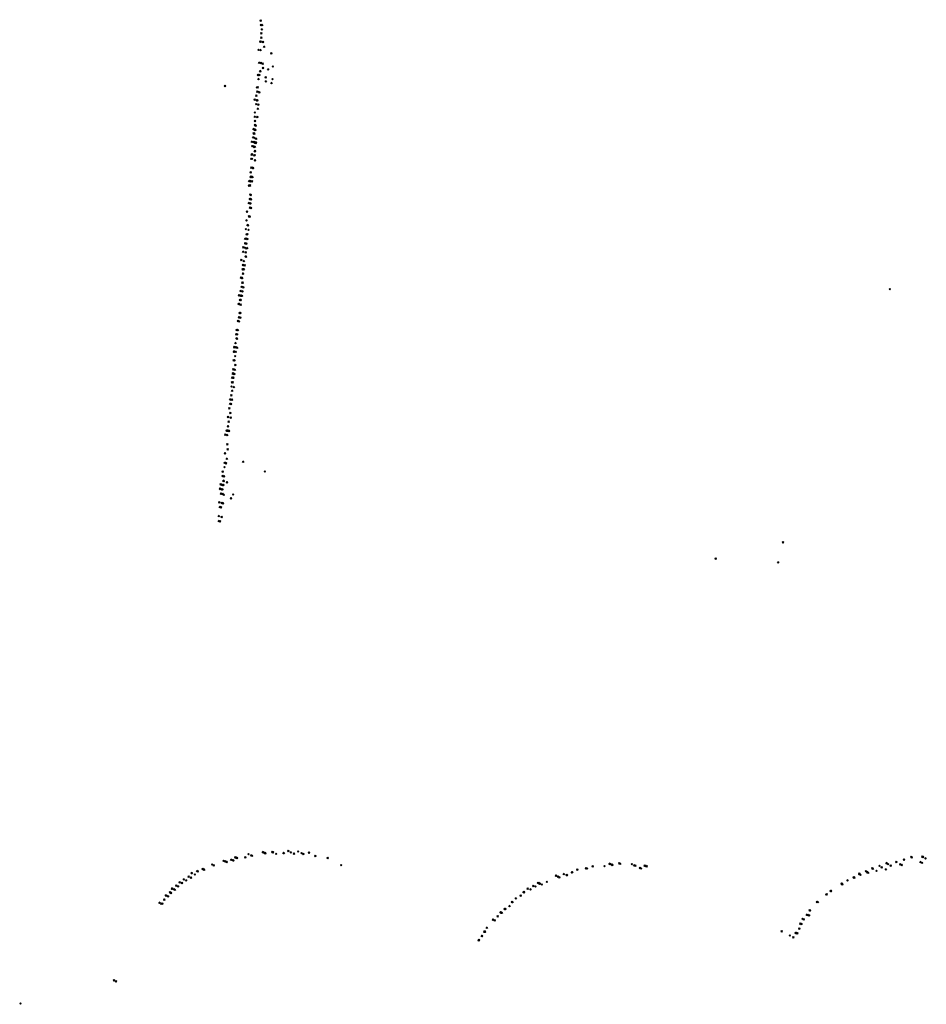
# Model space of a CAD drawing. Units: metres. Extents: x -599118 to -599004, y -1112359 to -1112246.
# Drawn here: x -599080 to -599078, y -1112307 to -1112306 of the extents above; entities that cross this region are included whole.
import ezdxf

# ---------------------------------------------------------------- set-up
doc = ezdxf.new("R2010")
doc.units = ezdxf.units.M
doc.header["$PDMODE"] = 3
doc.header["$PDSIZE"] = 0.001
doc.layers.add('1NP_1', color=2, linetype='Continuous')

msp = doc.modelspace()

# ---------------------------------------------------------------- linework, layer by layer
at = {"layer": '1NP_1', "color": 2, "true_color": 0xffe500}
for p in [(-599079.1902, -1112305.8906, 372.1163), (-599079.1898, -1112305.8963, 372.1163), (-599079.1882, -1112305.8966, 372.1163), (-599079.1892, -1112305.9076, 372.1163), (-599079.1886, -1112305.9022, 372.1163), (-599079.1905, -1112305.9181, 372.1163), (-599079.1902, -1112305.9181, 372.1163), (-599079.1892, -1112305.9132, 372.1163), (-599079.187, -1112305.9189, 372.1163), (-599079.193, -1112305.929, 372.1163), (-599079.1904, -1112305.9293, 372.1163), (-599079.1856, -1112305.9248, 372.1163), (-599079.1763, -1112305.9335, 372.1163), (-599079.1921, -1112305.9459, 372.1163), (-599079.1898, -1112305.9464, 372.1163), (-599079.1896, -1112305.9463, 372.1163), (-599079.1875, -1112305.9471, 372.1163), (-599079.1908, -1112305.9567, 372.1163), (-599079.1905, -1112305.9569, 372.1163), (-599079.1871, -1112305.9526, 372.1163), (-599079.1803, -1112305.9546, 372.1163), (-599079.1742, -1112305.9509, 372.1163), (-599079.1937, -1112305.9621, 372.1163), (-599079.1936, -1112305.962, 372.1163), (-599079.1929, -1112305.9672, 372.1163), (-599079.192, -1112305.962, 372.1163), (-599079.1835, -1112305.9648, 372.1163), (-599079.1833, -1112305.9702, 372.1163), (-599079.1759, -1112305.9725, 372.1163), (-599079.1746, -1112305.9675, 372.1163), (-599079.2368, -1112305.9762, 372.1163), (-599079.1952, -1112305.9783, 372.1163), (-599079.1945, -1112305.9839, 372.1163), (-599079.1945, -1112305.9839, 372.1163), (-599079.194, -1112305.9782, 372.1163), (-599079.192, -1112305.9844, 372.1163), (-599079.198, -1112305.9941, 372.1163), (-599079.1961, -1112306.0001, 372.1163), (-599079.1958, -1112305.989, 372.1163), (-599079.1949, -1112305.995, 372.1163), (-599079.1946, -1112305.9949, 372.1163), (-599079.1977, -1112306.011, 372.1163), (-599079.1938, -1112306.0061, 372.1163), (-599079.1931, -1112306.0006, 372.1163), (-599079.1977, -1112306.0165, 372.1163), (-599079.1976, -1112306.0223, 372.1163), (-599079.1946, -1112306.0169, 372.1163), (-599079.1996, -1112306.0327, 372.1163), (-599079.1993, -1112306.0384, 372.1163), (-599079.1985, -1112306.0328, 372.1163), (-599079.1984, -1112306.0329, 372.1163), (-599079.1983, -1112306.0388, 372.1163), (-599079.1981, -1112306.0335, 372.1163), (-599079.1975, -1112306.0275, 372.1163), (-599079.1974, -1112306.028, 372.1163), (-599079.1971, -1112306.0337, 372.1163), (-599079.1968, -1112306.0281, 372.1163), (-599079.2017, -1112306.0493, 372.1163), (-599079.2, -1112306.0437, 372.1163), (-599079.1992, -1112306.0497, 372.1163), (-599079.1982, -1112306.0442, 372.1163), (-599079.1975, -1112306.0505, 372.1163), (-599079.1971, -1112306.0502, 372.1163), (-599079.1966, -1112306.0508, 372.1163), (-599079.1963, -1112306.0504, 372.1163), (-599079.196, -1112306.0454, 372.1163), (-599079.2012, -1112306.0552, 372.1163), (-599079.1999, -1112306.0551, 372.1163), (-599079.1995, -1112306.0553, 372.1163), (-599079.1985, -1112306.056, 372.1163), (-599079.1978, -1112306.0618, 372.1163), (-599079.1977, -1112306.0558, 372.1163), (-599079.1976, -1112306.0613, 372.1163), (-599079.2026, -1112306.0718, 372.1163), (-599079.2019, -1112306.0662, 372.1163), (-599079.2018, -1112306.0663, 372.1163), (-599079.2014, -1112306.0659, 372.1163), (-599079.2012, -1112306.0717, 372.1163), (-599079.1983, -1112306.0669, 372.1163), (-599079.1978, -1112306.067, 372.1163), (-599079.1975, -1112306.0734, 372.1163), (-599079.2032, -1112306.0891, 372.1163), (-599079.2024, -1112306.0833, 372.1163), (-599079.2007, -1112306.0834, 372.1163), (-599079.2006, -1112306.0837, 372.1163), (-599079.2005, -1112306.0836, 372.1163), (-599079.2003, -1112306.0833, 372.1163), (-599079.2003, -1112306.0834, 372.1163), (-599079.1999, -1112306.084, 372.1163), (-599079.2051, -1112306.1008, 372.1163), (-599079.2042, -1112306.1006, 372.1163), (-599079.2037, -1112306.101, 372.1163), (-599079.2035, -1112306.1011, 372.1163), (-599079.2032, -1112306.0952, 372.1163), (-599079.2024, -1112306.095, 372.1163), (-599079.2024, -1112306.0954, 372.1163), (-599079.2019, -1112306.0952, 372.1163), (-599079.2016, -1112306.1012, 372.1163), (-599079.2008, -1112306.0954, 372.1163), (-599079.2053, -1112306.1066, 372.1163), (-599079.2052, -1112306.1066, 372.1163), (-599079.2043, -1112306.1067, 372.1163), (-599079.2042, -1112306.1064, 372.1163), (-599079.2042, -1112306.1244, 372.1163), (-599079.204, -1112306.1241, 372.1163), (-599079.2039, -1112306.1184, 372.1163), (-599079.2038, -1112306.1243, 372.1163), (-599079.2031, -1112306.1189, 372.1163), (-599079.203, -1112306.1188, 372.1163), (-599079.2029, -1112306.1245, 372.1163), (-599079.2079, -1112306.1407, 372.1163), (-599079.2057, -1112306.1296, 372.1163), (-599079.2042, -1112306.1299, 372.1163), (-599079.204, -1112306.1357, 372.1163), (-599079.2035, -1112306.13, 372.1163), (-599079.2029, -1112306.1361, 372.1163), (-599079.2087, -1112306.1522, 372.1163), (-599079.2053, -1112306.1469, 372.1163), (-599079.2046, -1112306.1472, 372.1163), (-599079.2095, -1112306.1637, 372.1163), (-599079.2073, -1112306.1584, 372.1163), (-599079.2068, -1112306.1586, 372.1163), (-599079.2061, -1112306.1646, 372.1163), (-599079.2104, -1112306.1762, 372.1163), (-599079.2091, -1112306.1762, 372.1163), (-599079.2084, -1112306.1703, 372.1163), (-599079.2077, -1112306.1765, 372.1163), (-599079.2073, -1112306.1703, 372.1163), (-599079.2131, -1112306.1933, 372.1163), (-599079.2128, -1112306.1874, 372.1163), (-599079.2105, -1112306.1881, 372.1163), (-599079.2102, -1112306.1823, 372.1163), (-599079.2101, -1112306.182, 372.1163), (-599079.209, -1112306.1826, 372.1163), (-599079.2088, -1112306.1886, 372.1163), (-599079.2078, -1112306.1885, 372.1163), (-599079.2154, -1112306.2042, 372.1163), (-599079.2122, -1112306.2053, 372.1163), (-599079.21, -1112306.1996, 372.1163), (-599079.2098, -1112306.1938, 372.1163), (-599079.2094, -1112306.1998, 372.1163), (-599079.2136, -1112306.2164, 372.1163), (-599079.2132, -1112306.2106, 372.1163), (-599079.2132, -1112306.2164, 372.1163), (-599079.2126, -1112306.2108, 372.1163), (-599079.2123, -1112306.2163, 372.1163), (-599079.2122, -1112306.2162, 372.1163), (-599079.2112, -1112306.2112, 372.1163), (-599079.2159, -1112306.2272, 372.1163), (-599079.2147, -1112306.2276, 372.1163), (-599079.2145, -1112306.2276, 372.1163), (-599079.2144, -1112306.2277, 372.1163), (-599079.2132, -1112306.2219, 372.1163), (-599079.2131, -1112306.2218, 372.1163), (-599079.2163, -1112306.2444, 372.1163), (-599079.2153, -1112306.2393, 372.1163), (-599079.2144, -1112306.2393, 372.1163), (-599079.214, -1112306.2338, 372.1163), (-599079.2137, -1112306.2337, 372.1163), (-599079.2129, -1112306.2396, 372.1163), (-599078.3668, -1112306.2423, 372.1163), (-599079.2186, -1112306.2501, 372.1163), (-599079.2172, -1112306.2565, 372.1163), (-599079.2166, -1112306.2563, 372.1163), (-599079.2164, -1112306.2507, 372.1163), (-599079.2163, -1112306.2564, 372.1163), (-599079.2159, -1112306.2506, 372.1163), (-599079.2143, -1112306.251, 372.1163), (-599079.2139, -1112306.2452, 372.1163), (-599079.219, -1112306.2617, 372.1163), (-599079.2182, -1112306.2615, 372.1163), (-599079.2164, -1112306.2625, 372.1163), (-599079.2186, -1112306.2789, 372.1163), (-599079.2176, -1112306.2734, 372.1163), (-599079.2167, -1112306.2735, 372.1163), (-599079.2167, -1112306.2793, 372.1163), (-599079.2215, -1112306.2955, 372.1163), (-599079.22, -1112306.2957, 372.1163), (-599079.2199, -1112306.284, 372.1163), (-599079.2198, -1112306.284, 372.1163), (-599079.2182, -1112306.2845, 372.1163), (-599079.2221, -1112306.3011, 372.1163), (-599079.2218, -1112306.3011, 372.1163), (-599079.2218, -1112306.3067, 372.1163), (-599079.2212, -1112306.307, 372.1163), (-599079.2209, -1112306.3015, 372.1163), (-599079.2246, -1112306.3179, 372.1163), (-599079.2245, -1112306.3181, 372.1163), (-599079.2243, -1112306.3181, 372.1163), (-599079.223, -1112306.3127, 372.1163), (-599079.2224, -1112306.3183, 372.1163), (-599079.2209, -1112306.3188, 372.1163), (-599079.2208, -1112306.3189, 372.1163), (-599079.2251, -1112306.3238, 372.1163), (-599079.2249, -1112306.324, 372.1163), (-599079.2247, -1112306.324, 372.1163), (-599079.2235, -1112306.3299, 372.1163), (-599079.2226, -1112306.3243, 372.1163), (-599079.226, -1112306.3472, 372.1163), (-599079.2254, -1112306.3354, 372.1163), (-599079.2252, -1112306.3471, 372.1163), (-599079.2243, -1112306.3355, 372.1163), (-599079.2239, -1112306.3475, 372.1163), (-599079.2232, -1112306.3415, 372.1163), (-599079.2274, -1112306.3582, 372.1163), (-599079.2272, -1112306.3582, 372.1163), (-599079.2266, -1112306.3581, 372.1163), (-599079.2265, -1112306.3528, 372.1163), (-599079.2263, -1112306.3525, 372.1163), (-599079.2261, -1112306.3582, 372.1163), (-599079.226, -1112306.3582, 372.1163), (-599079.2247, -1112306.353, 372.1163), (-599079.2283, -1112306.3697, 372.1163), (-599079.2277, -1112306.3643, 372.1163), (-599079.2276, -1112306.3643, 372.1163), (-599079.2269, -1112306.3641, 372.1163), (-599079.2267, -1112306.3643, 372.1163), (-599079.2253, -1112306.3702, 372.1163), (-599079.2301, -1112306.3865, 372.1163), (-599079.2285, -1112306.3811, 372.1163), (-599079.2275, -1112306.3752, 372.1163), (-599079.2312, -1112306.3983, 372.1163), (-599079.23, -1112306.3922, 372.1163), (-599079.229, -1112306.3924, 372.1163), (-599079.2289, -1112306.3869, 372.1163), (-599079.2276, -1112306.387, 372.1163), (-599079.2329, -1112306.4096, 372.1163), (-599079.2298, -1112306.4041, 372.1163), (-599079.2294, -1112306.4103, 372.1163), (-599079.2329, -1112306.4216, 372.1163), (-599079.2321, -1112306.4156, 372.1163), (-599079.2321, -1112306.4157, 372.1163), (-599079.2363, -1112306.4326, 372.1163), (-599079.2346, -1112306.4272, 372.1163), (-599079.2342, -1112306.4274, 372.1163), (-599079.234, -1112306.4331, 372.1163), (-599079.2325, -1112306.4275, 372.1163), (-599079.2315, -1112306.4279, 372.1163), (-599079.2338, -1112306.4454, 372.1163), (-599079.2369, -1112306.4569, 372.1163), (-599079.2345, -1112306.464, 372.1163), (-599079.2334, -1112306.4519, 372.1163), (-599079.2375, -1112306.4696, 372.1163), (-599079.2374, -1112306.4753, 372.1163), (-599079.2366, -1112306.4694, 372.1163), (-599079.2356, -1112306.4703, 372.1163), (-599079.213, -1112306.4679, 372.1163), (-599079.2398, -1112306.4808, 372.1163), (-599079.2398, -1112306.4868, 372.1163), (-599079.2396, -1112306.487, 372.1163), (-599079.2381, -1112306.487, 372.1163), (-599079.1846, -1112306.4808, 372.1163), (-599079.2426, -1112306.4976, 372.1163), (-599079.2413, -1112306.498, 372.1163), (-599079.2398, -1112306.4984, 372.1163), (-599079.2389, -1112306.4985, 372.1163), (-599079.2387, -1112306.493, 372.1163), (-599079.2386, -1112306.4932, 372.1163), (-599079.2342, -1112306.4948, 372.1163), (-599079.2434, -1112306.5034, 372.1163), (-599079.2428, -1112306.5035, 372.1163), (-599079.242, -1112306.5099, 372.1163), (-599079.2413, -1112306.5043, 372.1163), (-599079.24, -1112306.5043, 372.1163), (-599079.2399, -1112306.5103, 372.1163), (-599079.2384, -1112306.5114, 372.1163), (-599079.2261, -1112306.511, 372.1163), (-599079.2441, -1112306.521, 372.1163), (-599079.2435, -1112306.5274, 372.1163), (-599079.2431, -1112306.5272, 372.1163), (-599079.2421, -1112306.5279, 372.1163), (-599079.242, -1112306.5277, 372.1163), (-599079.2408, -1112306.5219, 372.1163), (-599079.2407, -1112306.522, 372.1163), (-599079.2394, -1112306.5224, 372.1163), (-599079.2289, -1112306.5158, 372.1163), (-599079.2449, -1112306.5391, 372.1163), (-599079.2411, -1112306.5405, 372.1163), (-599079.2449, -1112306.5456, 372.1163), (-599079.2433, -1112306.5461, 372.1163), (-599078.5066, -1112306.5737, 372.1163), (-599078.5947, -1112306.5948, 372.1163), (-599078.5129, -1112306.5998, 372.1163), (-599079.1873, -1112306.9789, 372.1163), (-599079.1866, -1112306.9793, 372.1163), (-599079.1748, -1112306.9789, 372.1163), (-599079.174, -1112306.9793, 372.1163), (-599079.1539, -1112306.9776, 372.1163), (-599079.1506, -1112306.9793, 372.1163), (-599079.1411, -1112306.9781, 372.1163), (-599079.2387, -1112306.9903, 372.1163), (-599079.2363, -1112306.9911, 372.1163), (-599079.2346, -1112306.9919, 372.1163), (-599079.2287, -1112306.9888, 372.1163), (-599079.2266, -1112306.9896, 372.1163), (-599079.2262, -1112306.9897, 372.1163), (-599079.2256, -1112306.99, 372.1163), (-599079.2232, -1112306.9855, 372.1163), (-599079.2223, -1112306.986, 372.1163), (-599079.221, -1112306.9866, 372.1163), (-599079.2103, -1112306.9855, 372.1163), (-599079.2103, -1112306.9856, 372.1163), (-599079.206, -1112306.9817, 372.1163), (-599079.2025, -1112306.9833, 372.1163), (-599079.2012, -1112306.9838, 372.1163), (-599079.1856, -1112306.9797, 372.1163), (-599079.1855, -1112306.9797, 372.1163), (-599079.1844, -1112306.9802, 372.1163), (-599079.1841, -1112306.9804, 372.1163), (-599079.1699, -1112306.9812, 372.1163), (-599079.1602, -1112306.9801, 372.1163), (-599079.1599, -1112306.9802, 372.1163), (-599079.1464, -1112306.9811, 372.1163), (-599079.1367, -1112306.9803, 372.1163), (-599079.1344, -1112306.9814, 372.1163), (-599079.1268, -1112306.9795, 372.1163), (-599079.1186, -1112306.9838, 372.1163), (-599079.1025, -1112306.9864, 372.1163), (-599078.3582, -1112306.992, 372.1163), (-599078.3482, -1112306.9887, 372.1163), (-599078.3388, -1112306.9852, 372.1163), (-599078.3381, -1112306.9856, 372.1163), (-599078.3266, -1112306.9918, 372.1163), (-599078.3243, -1112306.9849, 372.1163), (-599078.3234, -1112306.9853, 372.1163), (-599078.32, -1112306.9871, 372.1163), (-599079.2733, -1112307.0036, 372.1163), (-599079.2726, -1112307.0039, 372.1163), (-599079.2661, -1112307.001, 372.1163), (-599079.2648, -1112307.0013, 372.1163), (-599079.2641, -1112307.0019, 372.1163), (-599079.2536, -1112306.9952, 372.1163), (-599079.2516, -1112306.996, 372.1163), (-599079.0847, -1112306.9961, 372.1163), (-599078.7826, -1112307.0052, 372.1163), (-599078.7756, -1112307.0017, 372.1163), (-599078.7644, -1112306.9999, 372.1163), (-599078.7629, -1112307.0005, 372.1163), (-599078.7556, -1112306.9973, 372.1163), (-599078.7401, -1112306.9973, 372.1163), (-599078.7337, -1112306.994, 372.1163), (-599078.733, -1112306.9944, 372.1163), (-599078.7303, -1112306.9955, 372.1163), (-599078.7299, -1112306.9957, 372.1163), (-599078.7207, -1112306.9936, 372.1163), (-599078.7197, -1112306.994, 372.1163), (-599078.7044, -1112306.9948, 372.1163), (-599078.7013, -1112306.9962, 372.1163), (-599078.6998, -1112306.9968, 372.1163), (-599078.6937, -1112306.9996, 372.1163), (-599078.6922, -1112307.0004, 372.1163), (-599078.6875, -1112306.9966, 372.1163), (-599078.6863, -1112306.9971, 372.1163), (-599078.6851, -1112306.9977, 372.1163), (-599078.3982, -1112307.0039, 372.1163), (-599078.3965, -1112307.005, 372.1163), (-599078.3963, -1112307.0052, 372.1163), (-599078.3896, -1112307.0001, 372.1163), (-599078.389, -1112307.0007, 372.1163), (-599078.3842, -1112307.0034, 372.1163), (-599078.3803, -1112306.9969, 372.1163), (-599078.3775, -1112306.9986, 372.1163), (-599078.372, -1112307.0015, 372.1163), (-599078.3712, -1112306.9932, 372.1163), (-599078.371, -1112306.9935, 372.1163), (-599078.3689, -1112306.9947, 372.1163), (-599078.3656, -1112306.9965, 372.1163), (-599078.3529, -1112306.9948, 372.1163), (-599078.3513, -1112306.9956, 372.1163), (-599078.3244, -1112306.993, 372.1163), (-599079.2907, -1112307.0146, 372.1163), (-599079.2877, -1112307.0159, 372.1163), (-599079.2843, -1112307.011, 372.1163), (-599079.2812, -1112307.0124, 372.1163), (-599079.2806, -1112307.0065, 372.1163), (-599079.2803, -1112307.0064, 372.1163), (-599079.2803, -1112307.0065, 372.1163), (-599079.2763, -1112307.0083, 372.1163), (-599078.8156, -1112307.0179, 372.1163), (-599078.8036, -1112307.0099, 372.1163), (-599078.801, -1112307.0109, 372.1163), (-599078.7992, -1112307.0117, 372.1163), (-599078.7933, -1112307.0075, 372.1163), (-599078.7897, -1112307.0089, 372.1163), (-599078.7894, -1112307.0092, 372.1163), (-599078.789, -1112307.0092, 372.1163), (-599078.7824, -1112307.0054, 372.1163), (-599078.4222, -1112307.0159, 372.1163), (-599078.4141, -1112307.0118, 372.1163), (-599078.4132, -1112307.0125, 372.1163), (-599078.4132, -1112307.0125, 372.1163), (-599078.4066, -1112307.0073, 372.1163), (-599078.4066, -1112307.0075, 372.1163), (-599078.4064, -1112307.0076, 372.1163), (-599078.4051, -1112307.0087, 372.1163), (-599078.3952, -1112307.0058, 372.1163), (-599079.3062, -1112307.0267, 372.1163), (-599079.3058, -1112307.0269, 372.1163), (-599079.3034, -1112307.0277, 372.1163), (-599079.3025, -1112307.0282, 372.1163), (-599079.3005, -1112307.0226, 372.1163), (-599079.2981, -1112307.0237, 372.1163), (-599079.2962, -1112307.0183, 372.1163), (-599079.2931, -1112307.0195, 372.1163), (-599078.8407, -1112307.0268, 372.1163), (-599078.837, -1112307.0278, 372.1163), (-599078.8333, -1112307.0231, 372.1163), (-599078.8305, -1112307.024, 372.1163), (-599078.8274, -1112307.0192, 372.1163), (-599078.8264, -1112307.0195, 372.1163), (-599078.8251, -1112307.0201, 372.1163), (-599078.8248, -1112307.0202, 372.1163), (-599078.8221, -1112307.0214, 372.1163), (-599078.4443, -1112307.0297, 372.1163), (-599078.4438, -1112307.0299, 372.1163), (-599078.43, -1112307.02, 372.1163), (-599078.4297, -1112307.0202, 372.1163), (-599078.4291, -1112307.021, 372.1163), (-599078.4288, -1112307.021, 372.1163), (-599079.3164, -1112307.041, 372.1163), (-599079.3163, -1112307.0412, 372.1163), (-599079.3143, -1112307.0356, 372.1163), (-599079.3137, -1112307.036, 372.1163), (-599079.3116, -1112307.0367, 372.1163), (-599079.3111, -1112307.0369, 372.1163), (-599079.3089, -1112307.0316, 372.1163), (-599079.3075, -1112307.0323, 372.1163), (-599078.8562, -1112307.0395, 372.1163), (-599078.8498, -1112307.0357, 372.1163), (-599078.8461, -1112307.0312, 372.1163), (-599078.8456, -1112307.0312, 372.1163), (-599078.8455, -1112307.0314, 372.1163), (-599078.45, -1112307.0345, 372.1163), (-599078.4494, -1112307.0343, 372.1163), (-599079.3225, -1112307.0451, 372.1163), (-599079.3202, -1112307.0464, 372.1163), (-599079.3189, -1112307.0463, 372.1163), (-599078.8709, -1112307.0533, 372.1163), (-599078.87, -1112307.0535, 372.1163), (-599078.8645, -1112307.0494, 372.1163), (-599078.8611, -1112307.0442, 372.1163), (-599078.8606, -1112307.0443, 372.1163), (-599078.4716, -1112307.0552, 372.1163), (-599078.4711, -1112307.0553, 372.1163), (-599078.462, -1112307.0441, 372.1163), (-599078.4609, -1112307.0443, 372.1163), (-599078.8862, -1112307.0674, 372.1163), (-599078.8839, -1112307.068, 372.1163), (-599078.8799, -1112307.0629, 372.1163), (-599078.8762, -1112307.0577, 372.1163), (-599078.8759, -1112307.0579, 372.1163), (-599078.8751, -1112307.058, 372.1163), (-599078.875, -1112307.0581, 372.1163), (-599078.8746, -1112307.0582, 372.1163), (-599078.481, -1112307.0663, 372.1163), (-599078.4794, -1112307.0667, 372.1163), (-599078.4754, -1112307.0608, 372.1163), (-599078.4743, -1112307.061, 372.1163), (-599078.4724, -1112307.0616, 372.1163), (-599078.8942, -1112307.0779, 372.1163), (-599078.4853, -1112307.079, 372.1163), (-599078.4838, -1112307.0725, 372.1163), (-599078.4827, -1112307.0729, 372.1163), (-599078.4825, -1112307.073, 372.1163), (-599078.9049, -1112307.0942, 372.1163), (-599078.9043, -1112307.094, 372.1163), (-599078.9007, -1112307.0888, 372.1163), (-599078.9004, -1112307.0888, 372.1163), (-599078.8973, -1112307.0831, 372.1163), (-599078.8972, -1112307.0831, 372.1163), (-599078.897, -1112307.083, 372.1163), (-599078.8966, -1112307.0832, 372.1163), (-599078.8965, -1112307.0832, 372.1163), (-599078.5083, -1112307.0827, 372.1163), (-599078.4977, -1112307.0881, 372.1163), (-599078.4931, -1112307.0904, 372.1163), (-599078.4901, -1112307.0847, 372.1163), (-599078.489, -1112307.0848, 372.1163), (-599078.4877, -1112307.0853, 372.1163), (-599079.3821, -1112307.1467, 372.1163), (-599079.3795, -1112307.1482, 372.1163), (-599079.5045, -1112307.1771, 372.1163)]:
    msp.add_point(p, dxfattribs=at)

doc.saveas('drawing.dxf')
